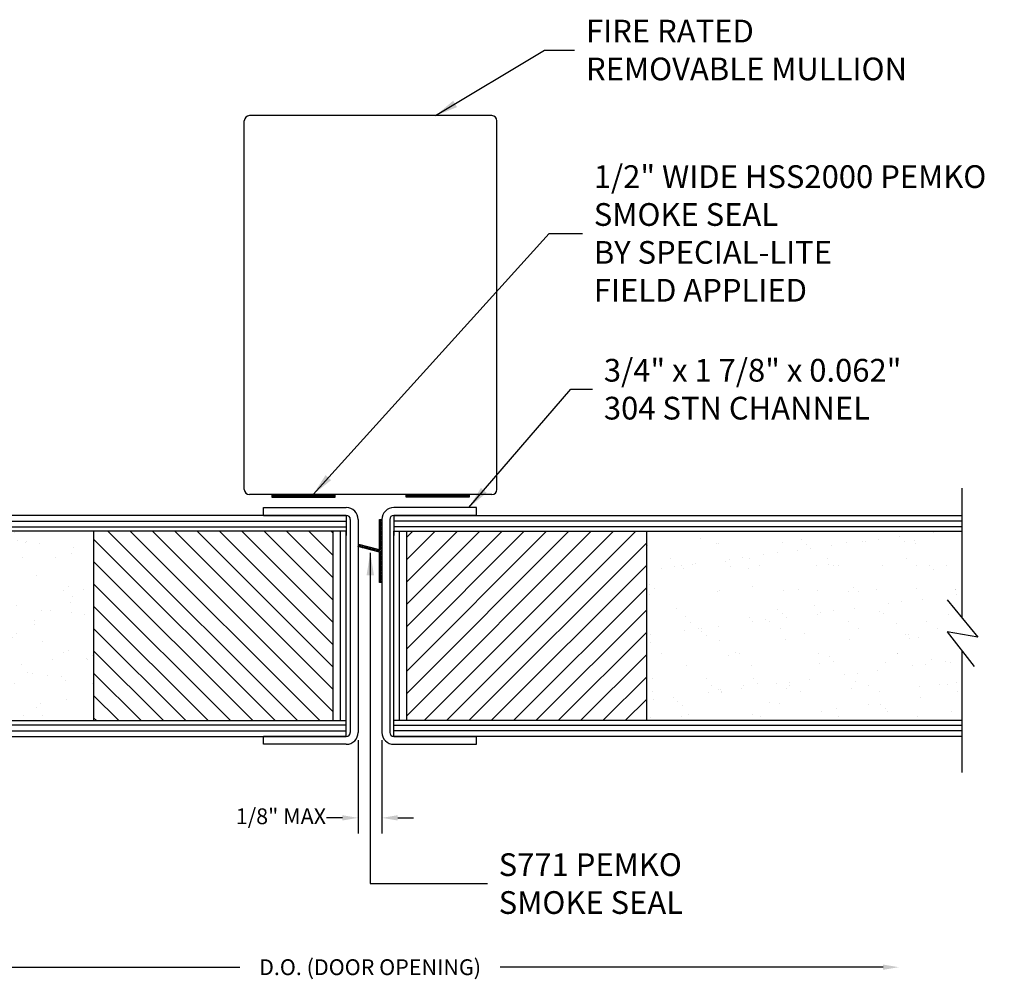
# Model space of a CAD drawing. Units: inches. Extents: x 46.2 to 88.4, y 38 to 65.3.
# Drawn here: x 63.5 to 71.3, y 46.4 to 54 of the extents above; entities that cross this region are included whole.
import ezdxf

# ---------------------------------------------------------------- set-up
doc = ezdxf.new("R2010")
doc.units = ezdxf.units.IN
doc.header["$MEASUREMENT"] = 0
doc.linetypes.add('HIDDEN', pattern=[0.375, 0.25, -0.125])
for name, color, linetype in [('BUBBLES', 7, 'Continuous'), ('CK_LEVEL_1', 7, 'Continuous'), ('DIM', 5, 'Continuous'), ('SHEET1', 7, 'Continuous')]:
    doc.layers.add(name, color=color, linetype=linetype)
doc.styles.get("Standard").update_dxf_attribs({"font": 'arial.ttf'})
doc.dimstyles.new('DIMSTYLE1', dxfattribs={"dimtxt": 0.125, "dimasz": 0.125, "dimexe": 0.125, "dimexo": 0.0625, "dimgap": 0.09, "dimtad": 0, "dimtih": 1, "dimtoh": 1, "dimdec": 4, "dimzin": 0, "dimdsep": 46, "dimtxsty": 'Standard', "dimcen": 0.09, "dimadec": 0, "dimazin": 0, "dimtfac": 1, "dimtdec": 4, "dimtofl": 0, "dimtmove": 2, "dimatfit": 3, "dimfxl": 1, "dimtolj": 1, "dimtzin": 0, "dimarcsym": 0})
doc.dimstyles.get("Standard").update_dxf_attribs({"dimtxt": 0.18, "dimasz": 0.18, "dimexe": 0.18, "dimexo": 0.0625, "dimgap": 0.09, "dimtad": 0, "dimtih": 1, "dimtoh": 1, "dimdec": 4, "dimzin": 0, "dimdsep": 46, "dimtxsty": 'Standard', "dimcen": 0.09, "dimadec": 0, "dimazin": 0, "dimtfac": 1, "dimtdec": 4, "dimtofl": 0, "dimtmove": 0, "dimatfit": 3, "dimfxl": 1, "dimtolj": 1, "dimtzin": 0, "dimarcsym": 0})

# ---------------------------------------------------------------- blocks, each defined once
blk = doc.blocks.new('*D2074')
at = {"layer": 'CK_LEVEL_1', "color": 0, "linetype": 'Continuous', "lineweight": -2, "transparency": 16777216}
for p, q in [((66.1825, 48.2769), (66.1825, 47.5374)), ((66.37, 48.2769), (66.37, 47.5374)), ((66.0575, 47.6624), (65.9325, 47.6624)), ((66.495, 47.6624), (66.62, 47.6624))]:
    blk.add_line(p, q, dxfattribs=at)
at = {"layer": 'CK_LEVEL_1', "color": 0, "linetype": 'Continuous', "transparency": 16777216}
for points in [[(66.0575, 47.6832), (66.0575, 47.6415), (66.1825, 47.6624)], [(66.495, 47.6832), (66.495, 47.6415), (66.37, 47.6624)]]:
    blk.add_solid(points, dxfattribs=at)
at = {"layer": 'CK_LEVEL_1', "color": 0, "linetype": 'Continuous', "transparency": 16777216, "insert": (65.5704, 47.6749), "char_height": 0.125, "attachment_point": 5}
blk.add_mtext('\\A1;1/8" MAX', dxfattribs=at)
blk = doc.blocks.new('*X2063')
at = {"layer": 'CK_LEVEL_1', "color": 7, "linetype": 'Continuous'}
for p, q in [((40.8313, 46.4147), (40.8463, 46.4298)), ((40.8313, 46.4218), (40.8392, 46.4298)), ((40.8313, 46.4289), (40.8322, 46.4298)), ((40.8334, 46.4098), (40.8534, 46.4298)), ((40.8404, 46.4098), (40.8604, 46.4298)), ((40.8475, 46.4098), (40.8675, 46.4298)), ((40.8546, 46.4098), (40.8746, 46.4298)), ((40.8617, 46.4098), (40.8817, 46.4298)), ((40.8687, 46.4098), (40.8887, 46.4298)), ((40.8758, 46.4098), (40.8958, 46.4298)), ((40.8829, 46.4098), (40.9029, 46.4298)), ((40.8899, 46.4098), (40.9099, 46.4298)), ((40.897, 46.4098), (40.917, 46.4298)), ((40.9041, 46.4098), (40.9241, 46.4298)), ((40.9112, 46.4098), (40.9312, 46.4298)), ((40.9182, 46.4098), (40.9382, 46.4298)), ((40.9253, 46.4098), (40.9453, 46.4298)), ((40.9324, 46.4098), (40.9524, 46.4298)), ((40.9394, 46.4098), (40.9594, 46.4298)), ((40.9465, 46.4098), (40.9665, 46.4298)), ((40.9536, 46.4098), (40.9736, 46.4298)), ((40.9607, 46.4098), (40.9807, 46.4298)), ((40.9677, 46.4098), (40.9877, 46.4298)), ((40.9748, 46.4098), (40.9948, 46.4298)), ((40.9819, 46.4098), (41.0019, 46.4298)), ((40.9889, 46.4098), (41.0089, 46.4298)), ((40.996, 46.4098), (41.016, 46.4298)), ((41.0031, 46.4098), (41.0231, 46.4298)), ((41.0101, 46.4098), (41.0301, 46.4298)), ((41.0172, 46.4098), (41.0372, 46.4298)), ((41.0243, 46.4098), (41.0443, 46.4298)), ((41.0314, 46.4098), (41.0514, 46.4298)), ((41.0384, 46.4098), (41.0584, 46.4298)), ((41.0455, 46.4098), (41.0655, 46.4298)), ((41.0526, 46.4098), (41.0726, 46.4298)), ((41.0596, 46.4098), (41.0796, 46.4298)), ((41.0667, 46.4098), (41.0867, 46.4298)), ((41.0738, 46.4098), (41.0938, 46.4298)), ((41.0809, 46.4098), (41.1009, 46.4298)), ((41.0879, 46.4098), (41.1079, 46.4298)), ((41.095, 46.4098), (41.115, 46.4298)), ((41.1021, 46.4098), (41.1221, 46.4298)), ((41.1091, 46.4098), (41.1291, 46.4298)), ((41.1162, 46.4098), (41.1362, 46.4298)), ((41.1233, 46.4098), (41.1433, 46.4298)), ((41.1304, 46.4098), (41.1504, 46.4298)), ((41.1374, 46.4098), (41.1574, 46.4298)), ((41.1445, 46.4098), (41.1645, 46.4298)), ((41.1516, 46.4098), (41.1716, 46.4298)), ((41.1586, 46.4098), (41.1786, 46.4298)), ((41.1657, 46.4098), (41.1857, 46.4298)), ((41.1728, 46.4098), (41.1928, 46.4298)), ((41.1799, 46.4098), (41.1999, 46.4298)), ((41.1869, 46.4098), (41.2069, 46.4298)), ((41.194, 46.4098), (41.214, 46.4298)), ((41.2011, 46.4098), (41.2211, 46.4298)), ((41.2081, 46.4098), (41.2281, 46.4298)), ((41.2152, 46.4098), (41.2352, 46.4298)), ((41.2223, 46.4098), (41.2423, 46.4298)), ((41.2294, 46.4098), (41.2494, 46.4298)), ((41.2364, 46.4098), (41.2564, 46.4298)), ((41.2435, 46.4098), (41.2635, 46.4298)), ((41.2506, 46.4098), (41.2706, 46.4298)), ((41.2576, 46.4098), (41.2776, 46.4298)), ((41.2647, 46.4098), (41.2847, 46.4298)), ((41.2718, 46.4098), (41.2918, 46.4298)), ((41.2789, 46.4098), (41.2989, 46.4298)), ((41.2859, 46.4098), (41.3059, 46.4298)), ((41.293, 46.4098), (41.313, 46.4298)), ((41.3001, 46.4098), (41.3201, 46.4298)), ((41.3071, 46.4098), (41.3271, 46.4298)), ((41.3142, 46.4098), (41.3313, 46.4268)), ((41.3213, 46.4098), (41.3313, 46.4197)), ((41.3283, 46.4098), (41.3313, 46.4127))]:
    blk.add_line(p, q, dxfattribs=at)
blk = doc.blocks.new('*X2064')
at = {"layer": 'CK_LEVEL_1', "color": 7, "linetype": 'Continuous'}
for p, q in [((41.8938, 46.4165), (41.907, 46.4298)), ((41.8938, 46.4236), (41.8999, 46.4298)), ((41.894, 46.4098), (41.914, 46.4298)), ((41.9011, 46.4098), (41.9211, 46.4298)), ((41.9082, 46.4098), (41.9282, 46.4298)), ((41.9152, 46.4098), (41.9352, 46.4298)), ((41.9223, 46.4098), (41.9423, 46.4298)), ((41.9294, 46.4098), (41.9494, 46.4298)), ((41.9365, 46.4098), (41.9565, 46.4298)), ((41.9435, 46.4098), (41.9635, 46.4298)), ((41.9506, 46.4098), (41.9706, 46.4298)), ((41.9577, 46.4098), (41.9777, 46.4298)), ((41.9647, 46.4098), (41.9847, 46.4298)), ((41.9718, 46.4098), (41.9918, 46.4298)), ((41.9789, 46.4098), (41.9989, 46.4298)), ((41.986, 46.4098), (42.006, 46.4298)), ((41.993, 46.4098), (42.013, 46.4298)), ((42.0001, 46.4098), (42.0201, 46.4298)), ((42.0072, 46.4098), (42.0272, 46.4298)), ((42.0142, 46.4098), (42.0342, 46.4298)), ((42.0213, 46.4098), (42.0413, 46.4298)), ((42.0284, 46.4098), (42.0484, 46.4298)), ((42.0355, 46.4098), (42.0555, 46.4298)), ((42.0425, 46.4098), (42.0625, 46.4298)), ((42.0496, 46.4098), (42.0696, 46.4298)), ((42.0567, 46.4098), (42.0767, 46.4298)), ((42.0637, 46.4098), (42.0837, 46.4298)), ((42.0708, 46.4098), (42.0908, 46.4298)), ((42.0779, 46.4098), (42.0979, 46.4298)), ((42.085, 46.4098), (42.105, 46.4298)), ((42.092, 46.4098), (42.112, 46.4298)), ((42.0991, 46.4098), (42.1191, 46.4298)), ((42.1062, 46.4098), (42.1262, 46.4298)), ((42.1132, 46.4098), (42.1332, 46.4298)), ((42.1203, 46.4098), (42.1403, 46.4298)), ((42.1274, 46.4098), (42.1474, 46.4298)), ((42.1344, 46.4098), (42.1544, 46.4298)), ((42.1415, 46.4098), (42.1615, 46.4298)), ((42.1486, 46.4098), (42.1686, 46.4298)), ((42.1557, 46.4098), (42.1757, 46.4298)), ((42.1627, 46.4098), (42.1827, 46.4298)), ((42.1698, 46.4098), (42.1898, 46.4298)), ((42.1769, 46.4098), (42.1969, 46.4298)), ((42.1839, 46.4098), (42.2039, 46.4298)), ((42.191, 46.4098), (42.211, 46.4298)), ((42.1981, 46.4098), (42.2181, 46.4298)), ((42.2052, 46.4098), (42.2252, 46.4298)), ((42.2122, 46.4098), (42.2322, 46.4298)), ((42.2193, 46.4098), (42.2393, 46.4298)), ((42.2264, 46.4098), (42.2464, 46.4298)), ((42.2334, 46.4098), (42.2534, 46.4298)), ((42.2405, 46.4098), (42.2605, 46.4298)), ((42.2476, 46.4098), (42.2676, 46.4298)), ((42.2547, 46.4098), (42.2747, 46.4298)), ((42.2617, 46.4098), (42.2817, 46.4298)), ((42.2688, 46.4098), (42.2888, 46.4298)), ((42.2759, 46.4098), (42.2959, 46.4298)), ((42.2829, 46.4098), (42.3029, 46.4298)), ((42.29, 46.4098), (42.31, 46.4298)), ((42.2971, 46.4098), (42.3171, 46.4298)), ((42.3042, 46.4098), (42.3242, 46.4298)), ((42.3112, 46.4098), (42.3312, 46.4298)), ((42.3183, 46.4098), (42.3383, 46.4298)), ((42.3254, 46.4098), (42.3454, 46.4298)), ((42.3324, 46.4098), (42.3524, 46.4298)), ((42.3395, 46.4098), (42.3595, 46.4298)), ((42.3466, 46.4098), (42.3666, 46.4298)), ((42.3537, 46.4098), (42.3737, 46.4298)), ((42.3607, 46.4098), (42.3807, 46.4298)), ((42.3678, 46.4098), (42.3878, 46.4298)), ((42.3749, 46.4098), (42.3938, 46.4286)), ((42.3819, 46.4098), (42.3938, 46.4216)), ((42.389, 46.4098), (42.3938, 46.4145))]:
    blk.add_line(p, q, dxfattribs=at)
blk = doc.blocks.new('*X2065')
at = {"layer": 'CK_LEVEL_1', "color": 4, "linetype": 'Continuous'}
for p, q in [((41.682, 46.2248), (41.6895, 46.2322)), ((41.682, 46.2106), (41.702, 46.2306)), ((41.682, 46.1965), (41.702, 46.2165)), ((41.682, 46.1823), (41.702, 46.2023)), ((41.682, 46.1682), (41.702, 46.1882)), ((41.682, 46.154), (41.702, 46.174)), ((41.682, 46.1399), (41.702, 46.1599)), ((41.682, 46.1258), (41.702, 46.1458)), ((41.682, 46.1116), (41.702, 46.1316)), ((41.682, 46.0975), (41.702, 46.1175)), ((41.682, 46.0833), (41.702, 46.1033)), ((41.682, 46.0692), (41.702, 46.0892)), ((41.5163, 46.0166), (41.5326, 46.0329)), ((41.5189, 46.0333), (41.5215, 46.0359)), ((41.5275, 46.0136), (41.5438, 46.0299)), ((41.5386, 46.0106), (41.555, 46.027)), ((41.5498, 46.0076), (41.5661, 46.024)), ((41.5609, 46.0047), (41.5773, 46.021)), ((41.5721, 46.0017), (41.5884, 46.018)), ((41.5832, 45.9987), (41.5996, 46.015)), ((41.5944, 45.9957), (41.6107, 46.012)), ((41.6055, 45.9927), (41.6219, 46.009)), ((41.6167, 45.9897), (41.633, 46.006)), ((41.682, 46.055), (41.702, 46.075)), ((41.682, 46.0409), (41.702, 46.0609)), ((41.682, 46.0268), (41.702, 46.0468)), ((41.682, 46.0126), (41.702, 46.0326)), ((41.682, 45.9985), (41.702, 46.0185)), ((41.6279, 45.9867), (41.6442, 46.003)), ((41.639, 45.9837), (41.6553, 46.0001)), ((41.6502, 45.9807), (41.6665, 45.9971)), ((41.6613, 45.9778), (41.6776, 45.9941)), ((41.6725, 45.9748), (41.702, 46.0043)), ((41.682, 45.9702), (41.702, 45.9902)), ((41.682, 45.9561), (41.702, 45.9761)), ((41.682, 45.9419), (41.702, 45.9619)), ((41.682, 45.9278), (41.702, 45.9478)), ((41.682, 45.9136), (41.702, 45.9336)), ((41.682, 45.8995), (41.702, 45.9195)), ((41.682, 45.8853), (41.702, 45.9053)), ((41.682, 45.8712), (41.702, 45.8912)), ((41.682, 45.8571), (41.702, 45.8771)), ((41.682, 45.8429), (41.702, 45.8629)), ((41.682, 45.8288), (41.702, 45.8488)), ((41.682, 45.8146), (41.702, 45.8346)), ((41.682, 45.8005), (41.702, 45.8205)), ((41.682, 45.7863), (41.702, 45.8063)), ((41.682, 45.7722), (41.702, 45.7922)), ((41.682, 45.7581), (41.702, 45.7781)), ((41.682, 45.7439), (41.702, 45.7639)), ((41.6845, 45.7322), (41.702, 45.7498)), ((41.6986, 45.7322), (41.702, 45.7356))]:
    blk.add_line(p, q, dxfattribs=at)
blk = doc.blocks.new('FIRE CORE L-STILE')
at = {"linetype": 'Continuous', "ltscale": 0.5}
h = blk.add_hatch(dxfattribs=at)
h.set_pattern_fill('ANSI31', color=23)
h.set_pattern_definition([(45, (364.43029, -43.4582), (-0.088388348, 0.088388348), [])])
h.paths.add_polyline_path([(0.9547, -1.3981), (0.9547, -2.8981), (2.8519, -2.8981), (2.8519, -1.3981)])
h = blk.add_hatch(dxfattribs=at)
h.set_pattern_fill('AR-SAND', scale=0.2)
h.set_pattern_definition([(37.5, (364.4303, -43.4582), (-0.01259867, 0.38536475), [0, -0.304, 0, -0.34, 0, -0.325]), (7.5, (364.4303, -43.4582), (0.35395534, 0.5644292), [0, -0.164, 0, -0.274, 0, -0.105]), (327.5, (364.1843, -43.4582), (0.62282837, 0.0011318), [0, -0.1, 0, -0.36, 0, -0.47]), (317.5, (364.1843, -43.4582), (0.6012253, 0.1755351), [0, -0.05, 0, -0.236, 0, -0.27])])
h.paths.add_polyline_path([(5.2348, -2.1949), (5.478, -2.2371), (5.3564, -2.0895), (5.3519, -1.3981), (2.8519, -1.3981), (2.8519, -2.8981), (5.3519, -2.8981), (5.3519, -2.3457)])
h = blk.add_hatch(dxfattribs=at)
h.set_pattern_fill('AR-SAND', scale=0.5)
h.set_pattern_definition([(37.5, (364.4303, -43.4582), (-0.0314967, 0.9634119), [0, -0.76, 0, -0.85, 0, -0.8125]), (7.5, (364.4303, -43.4582), (0.8848884, 1.411073), [0, -0.41, 0, -0.685, 0, -0.2625]), (327.5, (363.8153, -43.4582), (1.557071, 0.0028295), [0, -0.25, 0, -0.9, 0, -1.175]), (317.5, (363.8153, -43.4582), (1.5030633, 0.438838), [0, -0.125, 0, -0.59, 0, -0.675])])
h.paths.add_polyline_path([(5.3519, -2.3457), (5.2348, -2.1949), (5.478, -2.2371), (5.3564, -2.0895), (5.3519, -1.4331), (2.8519, -1.4331), (2.8519, -2.8981), (5.3519, -2.8981)])
at = {"color": 23, "linetype": 'HIDDEN', "ltscale": 0.5}
blk.add_line((0.9547, -3.0231), (0.8514, -3.0231), dxfattribs=at)
at = {"layer": 'BUBBLES', "color": 23, "linetype": 'Continuous'}
for p, q in [((0.8519, -1.2731), (0.8519, -1.4331)), ((0.8519, -1.2731), (5.3519, -1.2731)), ((5.3519, -1.3181), (0.8519, -1.3181)), ((5.3519, -1.3631), (0.8519, -1.3631)), ((0.8519, -1.3981), (5.3519, -1.3981)), ((0.8969, -2.8981), (0.8969, -1.3981)), ((0.9547, -2.8981), (0.9547, -1.3981)), ((5.3519, -2.8981), (0.8514, -2.8981)), ((0.8514, -2.9331), (5.3519, -2.9331)), ((5.3519, -2.9781), (0.8514, -2.9781)), ((5.3519, -3.0231), (0.8514, -3.0231))]:
    blk.add_line(p, q, dxfattribs=at)
blk.add_polyline3d([(0.8514, -3.0231, 0), (0.8519, -1.3981, 0), (2.8519, -1.3981, 0), (2.8519, -2.8981, 0), (0.9859, -2.8981, 0)], dxfattribs=at)
at = {"layer": 'SHEET1', "color": 4, "linetype": 'Continuous'}
for p, q in [((5.3519, -2.0841), (5.3519, -1.0581)), ((5.2348, -1.942), (5.478, -2.2371)), ((5.2348, -2.1949), (5.4476, -2.4688)), ((5.478, -2.2371), (5.2348, -2.1949)), ((5.3519, -3.3081), (5.3519, -2.3457))]:
    blk.add_line(p, q, dxfattribs=at)

msp = doc.modelspace()

# ---------------------------------------------------------------- linework, layer by layer
at = {"layer": 'CK_LEVEL_1', "color": 5, "linetype": 'Continuous'}
for p, q in [((65.28044, 50.26299), (65.28044, 53.18299)), ((67.24044, 53.22299), (65.32044, 53.22299)), ((67.28044, 50.26299), (67.28044, 53.18299)), ((67.24044, 50.22299), (65.32044, 50.22299))]:
    msp.add_line(p, q, dxfattribs=at)
at = {"layer": 'CK_LEVEL_1', "color": 7, "linetype": 'Continuous'}
for p, q in [((65.99919, 50.22299), (65.49919, 50.22299)), ((65.49919, 50.22299), (65.49919, 50.20299)), ((65.99919, 50.20299), (65.99919, 50.22299)), ((66.56169, 50.20299), (66.56169, 50.22299)), ((66.56169, 50.22299), (67.06169, 50.22299)), ((67.06169, 50.22299), (67.06169, 50.20299)), ((65.49919, 50.20299), (65.99919, 50.20299)), ((67.06169, 50.20299), (66.56169, 50.20299))]:
    msp.add_line(p, q, dxfattribs=at)
at = {"layer": 'CK_LEVEL_1', "color": 121, "linetype": 'Continuous'}
for p, q in [((65.43248, 50.11993), (66.08798, 50.11993)), ((65.43248, 50.05743), (65.43248, 50.11993)), ((67.11998, 50.11993), (66.46448, 50.11993)), ((67.11998, 50.05743), (67.11998, 50.11993)), ((65.43248, 50.05743), (66.08798, 50.05743)), ((66.11998, 50.02543), (66.11998, 48.33943)), ((66.18248, 50.02543), (66.18248, 48.33943)), ((66.36998, 50.02543), (66.36998, 48.33943)), ((66.43248, 50.02543), (66.43248, 48.33943)), ((67.11998, 50.05743), (66.46448, 50.05743)), ((65.43248, 48.24493), (65.43248, 48.30743)), ((66.08798, 48.30743), (65.43248, 48.30743)), ((66.46448, 48.30743), (67.11998, 48.30743)), ((67.11998, 48.24493), (67.11998, 48.30743)), ((66.08798, 48.24493), (65.43248, 48.24493)), ((66.46448, 48.24493), (67.11998, 48.24493))]:
    msp.add_line(p, q, dxfattribs=at)
at = {"layer": 'CK_LEVEL_1', "color": 4, "linetype": 'Continuous'}
for p, q in [((66.34998, 50.02543), (66.36998, 50.02543)), ((66.34998, 49.78614), (66.34998, 50.02543)), ((66.36998, 50.02543), (66.36998, 49.52543)), ((66.18248, 49.81031), (66.18765, 49.82963)), ((66.18765, 49.82963), (66.34998, 49.78614)), ((66.34998, 49.76543), (66.18248, 49.81031)), ((66.34998, 49.52543), (66.34998, 49.76543)), ((66.36998, 49.52543), (66.34998, 49.52543))]:
    msp.add_line(p, q, dxfattribs=at)
at = {"layer": 'CK_LEVEL_1', "color": 1, "linetype": 'Continuous'}
for p, q in [((62.21298, 46.47982), (65.24536, 46.47982)), ((70.33948, 46.47982), (67.3071, 46.47982))]:
    msp.add_line(p, q, dxfattribs=at)
at = {"layer": 'CK_LEVEL_1', "color": 5, "linetype": 'Continuous'}
for centre, start, end in [((65.32044, 53.18299), 90, 180), ((67.24044, 53.18299), 0, 90), ((65.32044, 50.26299), 180, 270), ((67.24044, 50.26299), 270, 0)]:
    msp.add_arc(centre, 0.04, start, end, dxfattribs=at)
at = {"layer": 'CK_LEVEL_1', "color": 121, "linetype": 'Continuous'}
for centre, radius, start, end in [((66.08798, 50.02543), 0.0945, 0, 90), ((66.46448, 50.02543), 0.0945, 90, 180), ((66.08798, 50.02543), 0.032, 0, 90), ((66.46448, 50.02543), 0.032, 90, 180), ((66.08798, 48.33943), 0.032, 270, 0), ((66.08798, 48.33943), 0.0945, 270, 0), ((66.46448, 48.33943), 0.0945, 180, 270), ((66.46448, 48.33943), 0.032, 180, 270)]:
    msp.add_arc(centre, radius, start, end, dxfattribs=at)
at = {"layer": 'CK_LEVEL_1', "color": 1, "linetype": 'Continuous'}
msp.add_solid([(70.33948, 46.50065), (70.33948, 46.45899), (70.46448, 46.47982)], dxfattribs=at)

# ---------------------------------------------------------------- block references
at = {"xscale": -1}
msp.add_blockref('FIRE CORE L-STILE', (66.93936, 51.33058), dxfattribs=at)
at = {"linetype": 'Continuous'}
for name in ['*X2063', '*X2064', '*X2065']:
    msp.add_blockref(name, (24.66794, 3.79323), dxfattribs=at)
msp.add_blockref('FIRE CORE L-STILE', (65.61257, 51.33058))

# ---------------------------------------------------------------- texts
at = {"layer": 'CK_LEVEL_1', "color": 1, "linetype": 'Continuous', "insert": (66.27623, 46.47982), "char_height": 0.125, "attachment_point": 5}
msp.add_mtext('\\A1;D.O. (DOOR OPENING)', dxfattribs=at)
at = {"layer": 'DIM', "char_height": 0.18, "attachment_point": 4}
for s, insert in [('\\A1;FIRE RATED\\PREMOVABLE MULLION', (67.98648, 53.74273)), ('\\A1;1/2" WIDE HSS2000 PEMKO\\PSMOKE SEAL\\PBY SPECIAL-LITE\\PFIELD APPLIED', (68.04813, 52.29015)), ('\\A1;3/4" x 1 7/8" x 0.062"\\P304 STN CHANNEL', (68.12793, 51.05667)), ('\\A1;S771 PEMKO\\PSMOKE SEAL', (67.29506, 47.14178))]:
    msp.add_mtext(s, dxfattribs=dict(at, insert=insert))

# ---------------------------------------------------------------- dimensions: what is measured, and where the dimension line sits
at = {"layer": 'CK_LEVEL_1', "color": 1, "linetype": 'Continuous'}
dim = msp.add_linear_dim(base=(66.18248, 47.66236), p1=(66.36998, 48.33943), p2=(66.18248, 48.33943), text='1/8" MAX', dimstyle='DIMSTYLE1', dxfattribs=at)
dim.commit()
dim.dimension.update_dxf_attribs({"geometry": '*D2074', "text_midpoint": (65.57035, 47.67486), "dimtype": 160})

# ---------------------------------------------------------------- leaders
at = {"layer": 'DIM', "annotation_type": 0, "has_hookline": 1, "hookline_direction": 0}
for points, text_width in [([(66.79555, 53.22299), (67.65868, 53.74273), (67.89648, 53.74273)], 2.7124), ([(65.82537, 50.22299), (67.69391, 52.29015), (67.95813, 52.29015)], 3.25093), ([(67.05924, 50.11944), (67.86562, 51.05667), (68.03793, 51.05667)], 2.31446), ([(66.27801, 49.76217), (66.27801, 47.14178), (67.20506, 47.14178)], 1.60085)]:
    msp.add_leader(points, dimstyle='Standard', dxfattribs=dict(at, text_width=text_width))

doc.saveas('drawing.dxf')
